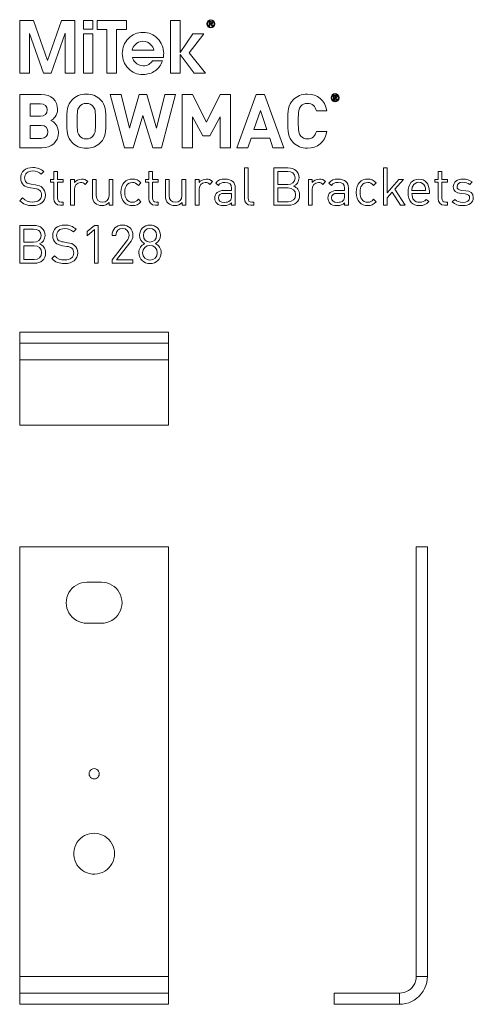
# Model space of a CAD drawing. Units: millimetres. Extents: x 21 to 636, y 273 to 822.
# Drawn here: x 21 to 265, y 292 to 822 of the extents above; entities that cross this region are included whole.
import ezdxf

# ---------------------------------------------------------------- set-up
doc = ezdxf.new("R2010")
doc.units = ezdxf.units.MM
doc.header["$MEASUREMENT"] = 0
doc.layers.add('Layer 1', color=7, linetype='Continuous')

# ---------------------------------------------------------------- blocks, each defined once
blk = doc.blocks.new('block 2')
at = {"layer": 'Layer 1', "color": 40, "lineweight": 13}
for points in [[(36.38, 799.74), (28.84, 821.29), (21.5, 821.29), (21.5, 792.89), (26.75, 792.89), (26.75, 814.35), (34.26, 792.89), (38.46, 792.89), (45.95, 814.42), (45.95, 792.89), (51.21, 792.89), (51.21, 821.29), (43.87, 821.29), (36.38, 799.74)], [(55.7, 816.6), (60.82, 816.6), (60.82, 821.29), (55.7, 821.29), (55.7, 816.6)], [(78.94, 821.29), (63.05, 821.29), (63.05, 816.41), (68.37, 816.41), (68.37, 792.89), (73.62, 792.89), (73.62, 816.41), (78.94, 816.41), (78.94, 821.29)], [(120.56, 814.16), (114.61, 814.16), (107.76, 804.01), (107.76, 804.01), (107.76, 821.29), (102.63, 821.29), (102.63, 792.89), (107.76, 792.89), (107.76, 802.99), (115.35, 792.89), (121.49, 792.89), (112.62, 803.88), (120.56, 814.16)], [(55.7, 792.89), (60.82, 792.89), (60.82, 814.16), (55.7, 814.16), (55.7, 792.89)]]:
    blk.add_lwpolyline(points, dxfattribs=at)
for points, knots in [([(124.26, 821.7), (123.06, 821.7), (122.05, 820.75), (122.05, 819.49), (122.05, 818.22), (123.06, 817.27), (124.26, 817.27), (125.47, 817.27), (126.48, 818.22), (126.48, 819.49), (126.48, 820.75), (125.47, 821.7), (124.26, 821.7)], [0, 0, 0, 0, 1, 1, 1, 2, 2, 2, 3, 3, 3, 4, 4, 4, 4]), ([(124.26, 817.59), (123.25, 817.59), (122.44, 818.41), (122.44, 819.49), (122.44, 820.56), (123.25, 821.38), (124.26, 821.38), (125.28, 821.38), (126.09, 820.56), (126.09, 819.49), (126.09, 818.41), (125.28, 817.59), (124.26, 817.59)], [0, 0, 0, 0, 1, 1, 1, 2, 2, 2, 3, 3, 3, 4, 4, 4, 4]), ([(124.62, 819.34), (125, 819.38), (125.3, 819.57), (125.3, 820.05), (125.3, 820.54), (125.01, 820.78), (124.4, 820.78), (124.4, 820.78), (123.42, 820.78), (123.42, 820.78), (123.42, 820.78), (123.42, 818.19), (123.42, 818.19), (123.42, 818.19), (123.81, 818.19), (123.81, 818.19), (123.81, 818.19), (123.81, 819.31), (123.81, 819.31), (123.81, 819.31), (124.24, 819.31), (124.24, 819.31), (124.24, 819.31), (124.94, 818.19), (124.94, 818.19), (124.94, 818.19), (125.36, 818.19), (125.36, 818.19), (125.36, 818.19), (124.62, 819.34), (124.62, 819.34)], [0, 0, 0, 0, 1, 1, 1, 2, 2, 2, 3, 3, 3, 4, 4, 4, 5, 5, 5, 6, 6, 6, 7, 7, 7, 8, 8, 8, 9, 9, 9, 10, 10, 10, 10]), ([(124.22, 819.63), (124.22, 819.63), (123.81, 819.63), (123.81, 819.63), (123.81, 819.63), (123.81, 820.46), (123.81, 820.46), (123.81, 820.46), (124.33, 820.46), (124.33, 820.46), (124.6, 820.46), (124.91, 820.42), (124.91, 820.07), (124.91, 819.65), (124.57, 819.63), (124.22, 819.63)], [0, 0, 0, 0, 1, 1, 1, 2, 2, 2, 3, 3, 3, 4, 4, 4, 5, 5, 5, 5]), ([(98.92, 803.51), (98.92, 806.65), (97.84, 809.32), (95.67, 811.53), (93.5, 813.74), (90.87, 814.85), (87.78, 814.85), (84.7, 814.85), (82.08, 813.74), (79.91, 811.53), (77.74, 809.32), (76.66, 806.65), (76.66, 803.51), (76.66, 800.37), (77.74, 797.7), (79.91, 795.5), (82.08, 793.3), (84.7, 792.21), (87.78, 792.21), (90.26, 792.21), (92.46, 792.88), (94.36, 794.23), (96.25, 795.57), (97.55, 797.38), (98.24, 799.65), (98.24, 799.65), (92.86, 799.65), (92.86, 799.65), (92.43, 798.81), (91.77, 798.15), (90.87, 797.65), (89.98, 797.15), (88.99, 796.9), (87.91, 796.9), (86.17, 796.9), (84.71, 797.53), (83.55, 798.79), (82.87, 799.53), (82.39, 800.36), (82.1, 801.28), (82.1, 801.28), (98.74, 801.28), (98.74, 801.28), (98.86, 802.01), (98.92, 802.76), (98.92, 803.51)], [0, 0, 0, 0, 1, 1, 1, 2, 2, 2, 3, 3, 3, 4, 4, 4, 5, 5, 5, 6, 6, 6, 7, 7, 7, 8, 8, 8, 9, 9, 9, 10, 10, 10, 11, 11, 11, 12, 12, 12, 13, 13, 13, 14, 14, 14, 15, 15, 15, 15]), ([(81.95, 805.34), (82.24, 806.44), (82.75, 807.41), (83.49, 808.25), (84.65, 809.52), (86.08, 810.16), (87.79, 810.16), (89.49, 810.16), (90.93, 809.52), (92.08, 808.25), (92.85, 807.42), (93.36, 806.45), (93.61, 805.34), (93.61, 805.34), (81.95, 805.34), (81.95, 805.34)], [0, 0, 0, 0, 1, 1, 1, 2, 2, 2, 3, 3, 3, 4, 4, 4, 5, 5, 5, 5])]:
    blk.add_open_spline(points, degree=3, knots=knots, dxfattribs=at)
blk = doc.blocks.new('block 3')
at = {"layer": 'Layer 1', "color": 40, "lineweight": 13}
for points in [[(97.7, 752.84), (93.01, 752.84), (87.75, 770.14), (82.53, 752.84), (77.88, 752.84), (70.21, 781.42), (76.03, 781.42), (80.45, 763.44), (85.7, 781.42), (89.84, 781.42), (95.09, 763.44), (99.51, 781.42), (105.33, 781.42), (97.7, 752.84)], [(134.81, 752.84), (129.23, 752.84), (129.23, 769.46), (123.77, 759.3), (120, 759.3), (114.5, 769.46), (114.5, 752.84), (108.92, 752.84), (108.92, 781.42), (114.42, 781.42), (121.88, 766.61), (129.31, 781.42), (134.81, 781.42), (134.81, 752.84)], [(163.56, 752.84), (157.7, 752.84), (156.02, 757.9), (145.9, 757.9), (144.18, 752.84), (138.32, 752.84), (148.75, 781.42), (153.13, 781.42), (163.56, 752.84)], [(147.43, 762.59), (154.45, 762.59), (150.96, 772.95), (147.43, 762.59)]]:
    blk.add_lwpolyline(points, dxfattribs=at)
for points, knots in [([(32.94, 781.42), (38.56, 781.42), (41.81, 778.25), (41.81, 773.39), (41.81, 770.22), (39.72, 768.21), (38.28, 767.49), (40.04, 766.69), (42.25, 764.88), (42.25, 761.07), (42.25, 755.73), (38.56, 752.84), (33.46, 752.84), (33.46, 752.84), (21.5, 752.84), (21.5, 752.84), (21.5, 752.84), (21.5, 781.42), (21.5, 781.42), (21.5, 781.42), (32.94, 781.42), (32.94, 781.42)], [0, 0, 0, 0, 1, 1, 1, 2, 2, 2, 3, 3, 3, 4, 4, 4, 5, 5, 5, 6, 6, 6, 7, 7, 7, 7]), ([(64.98, 778.65), (67.83, 775.84), (67.87, 772.59), (67.87, 767.13), (67.87, 761.67), (67.83, 758.42), (64.98, 755.61), (63.01, 753.69), (60.6, 752.6), (57.31, 752.6), (54.02, 752.6), (51.61, 753.69), (49.65, 755.61), (46.8, 758.46), (46.76, 761.67), (46.76, 767.13), (46.76, 772.59), (46.8, 775.8), (49.65, 778.65), (51.61, 780.58), (54.02, 781.66), (57.31, 781.66), (60.6, 781.66), (63.01, 780.58), (64.98, 778.65)], [0, 0, 0, 0, 1, 1, 1, 2, 2, 2, 3, 3, 3, 4, 4, 4, 5, 5, 5, 6, 6, 6, 7, 7, 7, 8, 8, 8, 8]), ([(186.73, 772.63), (186.73, 772.63), (181.07, 772.63), (181.07, 772.63), (180.51, 774.96), (179.03, 776.68), (176.26, 776.68), (174.73, 776.68), (173.49, 776.12), (172.69, 775.2), (171.64, 773.99), (171.28, 772.59), (171.28, 767.13), (171.28, 761.67), (171.64, 760.27), (172.69, 759.06), (173.49, 758.14), (174.73, 757.58), (176.26, 757.58), (179.03, 757.58), (180.51, 759.3), (181.07, 761.63), (181.07, 761.63), (186.73, 761.63), (186.73, 761.63), (185.73, 755.65), (181.6, 752.6), (176.26, 752.6), (172.97, 752.6), (170.56, 753.69), (168.59, 755.61), (165.74, 758.46), (165.7, 761.67), (165.7, 767.13), (165.7, 772.59), (165.74, 775.8), (168.59, 778.65), (170.56, 780.58), (172.97, 781.66), (176.26, 781.66), (181.6, 781.66), (185.73, 778.61), (186.73, 772.63)], [0, 0, 0, 0, 1, 1, 1, 2, 2, 2, 3, 3, 3, 4, 4, 4, 5, 5, 5, 6, 6, 6, 7, 7, 7, 8, 8, 8, 9, 9, 9, 10, 10, 10, 11, 11, 11, 12, 12, 12, 13, 13, 13, 14, 14, 14, 14]), ([(188.94, 779.73), (188.94, 780.96), (189.92, 781.96), (191.11, 781.96), (192.31, 781.96), (193.28, 780.96), (193.28, 779.73), (193.28, 778.49), (192.31, 777.49), (191.11, 777.49), (189.92, 777.49), (188.94, 778.49), (188.94, 779.73)], [0, 0, 0, 0, 1, 1, 1, 2, 2, 2, 3, 3, 3, 4, 4, 4, 4]), ([(192.77, 779.73), (192.77, 780.72), (192.05, 781.46), (191.11, 781.46), (190.18, 781.46), (189.46, 780.72), (189.46, 779.73), (189.46, 778.73), (190.18, 777.99), (191.11, 777.99), (192.05, 777.99), (192.77, 778.73), (192.77, 779.73)], [0, 0, 0, 0, 1, 1, 1, 2, 2, 2, 3, 3, 3, 4, 4, 4, 4]), ([(190.32, 780.92), (190.32, 780.92), (191.26, 780.92), (191.26, 780.92), (191.73, 780.92), (192.03, 780.57), (192.03, 780.17), (192.03, 779.84), (191.83, 779.63), (191.61, 779.54), (191.61, 779.54), (192.09, 778.54), (192.09, 778.54), (192.09, 778.54), (191.5, 778.54), (191.5, 778.54), (191.5, 778.54), (191.08, 779.46), (191.08, 779.46), (191.08, 779.46), (190.84, 779.46), (190.84, 779.46), (190.84, 779.46), (190.84, 778.54), (190.84, 778.54), (190.84, 778.54), (190.32, 778.54), (190.32, 778.54), (190.32, 778.54), (190.32, 780.92), (190.32, 780.92)], [0, 0, 0, 0, 1, 1, 1, 2, 2, 2, 3, 3, 3, 4, 4, 4, 5, 5, 5, 6, 6, 6, 7, 7, 7, 8, 8, 8, 9, 9, 9, 10, 10, 10, 10]), ([(191.2, 779.86), (191.39, 779.86), (191.52, 780), (191.52, 780.17), (191.52, 780.34), (191.39, 780.48), (191.2, 780.48), (191.2, 780.48), (190.84, 780.48), (190.84, 780.48), (190.84, 780.48), (190.84, 779.86), (190.84, 779.86), (190.84, 779.86), (191.2, 779.86), (191.2, 779.86)], [0, 0, 0, 0, 1, 1, 1, 2, 2, 2, 3, 3, 3, 4, 4, 4, 5, 5, 5, 5]), ([(27.08, 776.44), (27.08, 776.44), (27.08, 769.82), (27.08, 769.82), (27.08, 769.82), (32.58, 769.82), (32.58, 769.82), (34.94, 769.82), (36.23, 771.14), (36.23, 773.15), (36.23, 775.12), (34.94, 776.44), (32.58, 776.44), (32.58, 776.44), (27.08, 776.44), (27.08, 776.44)], [0, 0, 0, 0, 1, 1, 1, 2, 2, 2, 3, 3, 3, 4, 4, 4, 5, 5, 5, 5]), ([(53.74, 775.16), (52.66, 773.95), (52.34, 772.59), (52.34, 767.13), (52.34, 761.67), (52.66, 760.35), (53.74, 759.14), (54.54, 758.22), (55.79, 757.58), (57.31, 757.58), (58.84, 757.58), (60.08, 758.22), (60.88, 759.14), (61.97, 760.35), (62.29, 761.67), (62.29, 767.13), (62.29, 772.59), (61.97, 773.95), (60.88, 775.16), (60.08, 776.08), (58.84, 776.68), (57.31, 776.68), (55.79, 776.68), (54.54, 776.08), (53.74, 775.16)], [0, 0, 0, 0, 1, 1, 1, 2, 2, 2, 3, 3, 3, 4, 4, 4, 5, 5, 5, 6, 6, 6, 7, 7, 7, 8, 8, 8, 8]), ([(27.08, 764.84), (27.08, 764.84), (27.08, 757.82), (27.08, 757.82), (27.08, 757.82), (32.94, 757.82), (32.94, 757.82), (35.43, 757.82), (36.67, 759.35), (36.67, 761.35), (36.67, 763.32), (35.43, 764.84), (32.94, 764.84), (32.94, 764.84), (27.08, 764.84), (27.08, 764.84)], [0, 0, 0, 0, 1, 1, 1, 2, 2, 2, 3, 3, 3, 4, 4, 4, 5, 5, 5, 5])]:
    blk.add_open_spline(points, degree=3, knots=knots, dxfattribs=at)
blk = doc.blocks.new('block 4')
at = {"layer": 'Layer 1', "color": 40, "lineweight": 13}
blk.add_lwpolyline([(219.18, 728.55), (225.45, 735.78), (227.99, 735.78), (223.27, 730.47), (228.81, 721.87), (226.3, 721.87), (221.89, 729), (219.18, 725.89), (219.18, 721.87), (217.14, 721.87), (217.14, 742), (219.18, 742), (219.18, 728.55)], dxfattribs=at)
for points, knots in [([(34.45, 739.97), (34.45, 739.97), (33.06, 738.58), (33.06, 738.58), (31.85, 739.74), (30.46, 740.34), (28.37, 740.34), (25.66, 740.34), (24.1, 738.84), (24.1, 736.58), (24.1, 735.59), (24.38, 734.77), (25.01, 734.23), (25.63, 733.69), (26.59, 733.35), (27.63, 733.18), (27.63, 733.18), (29.98, 732.82), (29.98, 732.82), (31.85, 732.53), (32.72, 732.19), (33.63, 731.37), (34.7, 730.44), (35.32, 729.08), (35.32, 727.41), (35.32, 723.88), (32.58, 721.7), (28.37, 721.7), (25.37, 721.7), (23.36, 722.47), (21.5, 724.36), (21.5, 724.36), (22.94, 725.8), (22.94, 725.8), (24.61, 724.14), (26.16, 723.63), (28.43, 723.63), (31.39, 723.63), (33.2, 724.98), (33.2, 727.36), (33.2, 728.43), (32.89, 729.28), (32.21, 729.88), (31.59, 730.44), (31.03, 730.64), (29.59, 730.86), (29.59, 730.86), (27.24, 731.2), (27.24, 731.2), (25.66, 731.46), (24.47, 731.94), (23.56, 732.73), (22.55, 733.64), (22.01, 734.88), (22.01, 736.52), (22.01, 739.94), (24.47, 742.17), (28.45, 742.17), (31.03, 742.17), (32.72, 741.49), (34.45, 739.97)], [0, 0, 0, 0, 1, 1, 1, 2, 2, 2, 3, 3, 3, 4, 4, 4, 5, 5, 5, 6, 6, 6, 7, 7, 7, 8, 8, 8, 9, 9, 9, 10, 10, 10, 11, 11, 11, 12, 12, 12, 13, 13, 13, 14, 14, 14, 15, 15, 15, 16, 16, 16, 17, 17, 17, 18, 18, 18, 19, 19, 19, 20, 20, 20, 20]), ([(144.38, 725.66), (144.38, 724.3), (144.83, 723.63), (146.25, 723.63), (146.25, 723.63), (147.35, 723.63), (147.35, 723.63), (147.35, 723.63), (147.35, 721.87), (147.35, 721.87), (147.35, 721.87), (145.88, 721.87), (145.88, 721.87), (143.45, 721.87), (142.35, 723.46), (142.35, 725.58), (142.35, 725.58), (142.35, 742), (142.35, 742), (142.35, 742), (144.38, 742), (144.38, 742), (144.38, 742), (144.38, 725.66), (144.38, 725.66)], [0, 0, 0, 0, 1, 1, 1, 2, 2, 2, 3, 3, 3, 4, 4, 4, 5, 5, 5, 6, 6, 6, 7, 7, 7, 8, 8, 8, 8]), ([(165.79, 742), (169.3, 742), (171.73, 740), (171.73, 736.63), (171.73, 734.51), (170.46, 732.84), (168.76, 732.22), (170.68, 731.52), (172.04, 729.85), (172.04, 727.44), (172.04, 723.8), (169.61, 721.87), (166.05, 721.87), (166.05, 721.87), (158.21, 721.87), (158.21, 721.87), (158.21, 721.87), (158.21, 742), (158.21, 742), (158.21, 742), (165.79, 742), (165.79, 742)], [0, 0, 0, 0, 1, 1, 1, 2, 2, 2, 3, 3, 3, 4, 4, 4, 5, 5, 5, 6, 6, 6, 7, 7, 7, 7]), ([(41.84, 735.78), (41.84, 735.78), (44.81, 735.78), (44.81, 735.78), (44.81, 735.78), (44.81, 734.23), (44.81, 734.23), (44.81, 734.23), (41.84, 734.23), (41.84, 734.23), (41.84, 734.23), (41.84, 725.66), (41.84, 725.66), (41.84, 724.36), (42.43, 723.63), (43.73, 723.63), (43.73, 723.63), (44.81, 723.63), (44.81, 723.63), (44.81, 723.63), (44.81, 721.87), (44.81, 721.87), (44.81, 721.87), (43.36, 721.87), (43.36, 721.87), (40.99, 721.87), (39.8, 723.54), (39.8, 725.61), (39.8, 725.61), (39.8, 734.23), (39.8, 734.23), (39.8, 734.23), (38.05, 734.23), (38.05, 734.23), (38.05, 734.23), (38.05, 735.78), (38.05, 735.78), (38.05, 735.78), (39.8, 735.78), (39.8, 735.78), (39.8, 735.78), (39.8, 740.05), (39.8, 740.05), (39.8, 740.05), (41.84, 740.05), (41.84, 740.05), (41.84, 740.05), (41.84, 735.78), (41.84, 735.78)], [0, 0, 0, 0, 1, 1, 1, 2, 2, 2, 3, 3, 3, 4, 4, 4, 5, 5, 5, 6, 6, 6, 7, 7, 7, 8, 8, 8, 9, 9, 9, 10, 10, 10, 11, 11, 11, 12, 12, 12, 13, 13, 13, 14, 14, 14, 15, 15, 15, 16, 16, 16, 16]), ([(92.95, 735.78), (92.95, 735.78), (95.92, 735.78), (95.92, 735.78), (95.92, 735.78), (95.92, 734.23), (95.92, 734.23), (95.92, 734.23), (92.95, 734.23), (92.95, 734.23), (92.95, 734.23), (92.95, 725.66), (92.95, 725.66), (92.95, 724.36), (93.55, 723.63), (94.85, 723.63), (94.85, 723.63), (95.92, 723.63), (95.92, 723.63), (95.92, 723.63), (95.92, 721.87), (95.92, 721.87), (95.92, 721.87), (94.48, 721.87), (94.48, 721.87), (92.11, 721.87), (90.92, 723.54), (90.92, 725.61), (90.92, 725.61), (90.92, 734.23), (90.92, 734.23), (90.92, 734.23), (89.16, 734.23), (89.16, 734.23), (89.16, 734.23), (89.16, 735.78), (89.16, 735.78), (89.16, 735.78), (90.92, 735.78), (90.92, 735.78), (90.92, 735.78), (90.92, 740.05), (90.92, 740.05), (90.92, 740.05), (92.95, 740.05), (92.95, 740.05), (92.95, 740.05), (92.95, 735.78), (92.95, 735.78)], [0, 0, 0, 0, 1, 1, 1, 2, 2, 2, 3, 3, 3, 4, 4, 4, 5, 5, 5, 6, 6, 6, 7, 7, 7, 8, 8, 8, 9, 9, 9, 10, 10, 10, 11, 11, 11, 12, 12, 12, 13, 13, 13, 14, 14, 14, 15, 15, 15, 16, 16, 16, 16]), ([(160.36, 740.08), (160.36, 740.08), (160.36, 733.1), (160.36, 733.1), (160.36, 733.1), (165.62, 733.1), (165.62, 733.1), (167.86, 733.1), (169.58, 734.2), (169.58, 736.61), (169.58, 739.01), (167.86, 740.08), (165.62, 740.08), (165.62, 740.08), (160.36, 740.08), (160.36, 740.08)], [0, 0, 0, 0, 1, 1, 1, 2, 2, 2, 3, 3, 3, 4, 4, 4, 5, 5, 5, 5]), ([(248.54, 735.78), (248.54, 735.78), (251.51, 735.78), (251.51, 735.78), (251.51, 735.78), (251.51, 734.23), (251.51, 734.23), (251.51, 734.23), (248.54, 734.23), (248.54, 734.23), (248.54, 734.23), (248.54, 725.66), (248.54, 725.66), (248.54, 724.36), (249.13, 723.63), (250.43, 723.63), (250.43, 723.63), (251.51, 723.63), (251.51, 723.63), (251.51, 723.63), (251.51, 721.87), (251.51, 721.87), (251.51, 721.87), (250.07, 721.87), (250.07, 721.87), (247.69, 721.87), (246.5, 723.54), (246.5, 725.61), (246.5, 725.61), (246.5, 734.23), (246.5, 734.23), (246.5, 734.23), (244.75, 734.23), (244.75, 734.23), (244.75, 734.23), (244.75, 735.78), (244.75, 735.78), (244.75, 735.78), (246.5, 735.78), (246.5, 735.78), (246.5, 735.78), (246.5, 740.05), (246.5, 740.05), (246.5, 740.05), (248.54, 740.05), (248.54, 740.05), (248.54, 740.05), (248.54, 735.78), (248.54, 735.78)], [0, 0, 0, 0, 1, 1, 1, 2, 2, 2, 3, 3, 3, 4, 4, 4, 5, 5, 5, 6, 6, 6, 7, 7, 7, 8, 8, 8, 9, 9, 9, 10, 10, 10, 11, 11, 11, 12, 12, 12, 13, 13, 13, 14, 14, 14, 15, 15, 15, 16, 16, 16, 16]), ([(58.13, 734.65), (58.13, 734.65), (56.63, 733.13), (56.63, 733.13), (55.86, 733.89), (55.3, 734.14), (54.22, 734.14), (52.19, 734.14), (50.89, 732.53), (50.89, 730.41), (50.89, 730.41), (50.89, 721.87), (50.89, 721.87), (50.89, 721.87), (48.85, 721.87), (48.85, 721.87), (48.85, 721.87), (48.85, 735.78), (48.85, 735.78), (48.85, 735.78), (50.89, 735.78), (50.89, 735.78), (50.89, 735.78), (50.89, 734.09), (50.89, 734.09), (51.65, 735.25), (53.18, 735.95), (54.79, 735.95), (56.12, 735.95), (57.14, 735.64), (58.13, 734.65)], [0, 0, 0, 0, 1, 1, 1, 2, 2, 2, 3, 3, 3, 4, 4, 4, 5, 5, 5, 6, 6, 6, 7, 7, 7, 8, 8, 8, 9, 9, 9, 10, 10, 10, 10]), ([(71.59, 721.87), (71.59, 721.87), (69.58, 721.87), (69.58, 721.87), (69.58, 721.87), (69.58, 723.43), (69.58, 723.43), (68.59, 722.3), (67.21, 721.7), (65.65, 721.7), (64.16, 721.7), (62.91, 722.16), (62.06, 723), (61.07, 723.97), (60.62, 725.29), (60.62, 726.91), (60.62, 726.91), (60.62, 735.78), (60.62, 735.78), (60.62, 735.78), (62.66, 735.78), (62.66, 735.78), (62.66, 735.78), (62.66, 727.22), (62.66, 727.22), (62.66, 724.76), (63.99, 723.51), (66.08, 723.51), (68.17, 723.51), (69.56, 724.79), (69.56, 727.22), (69.56, 727.22), (69.56, 735.78), (69.56, 735.78), (69.56, 735.78), (71.59, 735.78), (71.59, 735.78), (71.59, 735.78), (71.59, 721.87), (71.59, 721.87)], [0, 0, 0, 0, 1, 1, 1, 2, 2, 2, 3, 3, 3, 4, 4, 4, 5, 5, 5, 6, 6, 6, 7, 7, 7, 8, 8, 8, 9, 9, 9, 10, 10, 10, 11, 11, 11, 12, 12, 12, 13, 13, 13, 13]), ([(86.7, 733.89), (86.7, 733.89), (85.31, 732.59), (85.31, 732.59), (84.27, 733.75), (83.45, 734.14), (82.12, 734.14), (80.76, 734.14), (79.63, 733.61), (78.89, 732.56), (78.24, 731.66), (77.99, 730.58), (77.99, 728.83), (77.99, 727.08), (78.24, 726), (78.89, 725.1), (79.63, 724.05), (80.76, 723.51), (82.12, 723.51), (83.45, 723.51), (84.27, 723.94), (85.31, 725.1), (85.31, 725.1), (86.7, 723.77), (86.7, 723.77), (85.26, 722.21), (84.04, 721.7), (82.12, 721.7), (78.61, 721.7), (75.95, 724.08), (75.95, 728.83), (75.95, 733.58), (78.61, 735.95), (82.12, 735.95), (84.04, 735.95), (85.26, 735.44), (86.7, 733.89)], [0, 0, 0, 0, 1, 1, 1, 2, 2, 2, 3, 3, 3, 4, 4, 4, 5, 5, 5, 6, 6, 6, 7, 7, 7, 8, 8, 8, 9, 9, 9, 10, 10, 10, 11, 11, 11, 12, 12, 12, 12]), ([(110.8, 721.87), (110.8, 721.87), (108.79, 721.87), (108.79, 721.87), (108.79, 721.87), (108.79, 723.43), (108.79, 723.43), (107.8, 722.3), (106.42, 721.7), (104.86, 721.7), (103.36, 721.7), (102.12, 722.16), (101.27, 723), (100.28, 723.97), (99.83, 725.29), (99.83, 726.91), (99.83, 726.91), (99.83, 735.78), (99.83, 735.78), (99.83, 735.78), (101.86, 735.78), (101.86, 735.78), (101.86, 735.78), (101.86, 727.22), (101.86, 727.22), (101.86, 724.76), (103.19, 723.51), (105.28, 723.51), (107.38, 723.51), (108.76, 724.79), (108.76, 727.22), (108.76, 727.22), (108.76, 735.78), (108.76, 735.78), (108.76, 735.78), (110.8, 735.78), (110.8, 735.78), (110.8, 735.78), (110.8, 721.87), (110.8, 721.87)], [0, 0, 0, 0, 1, 1, 1, 2, 2, 2, 3, 3, 3, 4, 4, 4, 5, 5, 5, 6, 6, 6, 7, 7, 7, 8, 8, 8, 9, 9, 9, 10, 10, 10, 11, 11, 11, 12, 12, 12, 13, 13, 13, 13]), ([(125.17, 734.65), (125.17, 734.65), (123.67, 733.13), (123.67, 733.13), (122.91, 733.89), (122.34, 734.14), (121.27, 734.14), (119.23, 734.14), (117.93, 732.53), (117.93, 730.41), (117.93, 730.41), (117.93, 721.87), (117.93, 721.87), (117.93, 721.87), (115.89, 721.87), (115.89, 721.87), (115.89, 721.87), (115.89, 735.78), (115.89, 735.78), (115.89, 735.78), (117.93, 735.78), (117.93, 735.78), (117.93, 735.78), (117.93, 734.09), (117.93, 734.09), (118.69, 735.25), (120.22, 735.95), (121.83, 735.95), (123.16, 735.95), (124.18, 735.64), (125.17, 734.65)], [0, 0, 0, 0, 1, 1, 1, 2, 2, 2, 3, 3, 3, 4, 4, 4, 5, 5, 5, 6, 6, 6, 7, 7, 7, 8, 8, 8, 9, 9, 9, 10, 10, 10, 10]), ([(137.44, 731.32), (137.44, 731.32), (137.44, 721.87), (137.44, 721.87), (137.44, 721.87), (135.41, 721.87), (135.41, 721.87), (135.41, 721.87), (135.41, 723.2), (135.41, 723.2), (134.31, 722.1), (133.26, 721.7), (131.39, 721.7), (129.47, 721.7), (128.43, 722.04), (127.47, 722.98), (126.76, 723.66), (126.42, 724.7), (126.42, 725.8), (126.42, 728.26), (128.14, 729.82), (131.25, 729.82), (131.25, 729.82), (135.41, 729.82), (135.41, 729.82), (135.41, 729.82), (135.41, 731.15), (135.41, 731.15), (135.41, 733.15), (134.42, 734.2), (131.85, 734.2), (130.09, 734.2), (129.19, 733.75), (128.34, 732.59), (128.34, 732.59), (126.96, 733.86), (126.96, 733.86), (128.17, 735.47), (129.59, 735.95), (131.88, 735.95), (135.64, 735.95), (137.44, 734.31), (137.44, 731.32)], [0, 0, 0, 0, 1, 1, 1, 2, 2, 2, 3, 3, 3, 4, 4, 4, 5, 5, 5, 6, 6, 6, 7, 7, 7, 8, 8, 8, 9, 9, 9, 10, 10, 10, 11, 11, 11, 12, 12, 12, 13, 13, 13, 14, 14, 14, 14]), ([(160.36, 731.18), (160.36, 731.18), (160.36, 723.8), (160.36, 723.8), (160.36, 723.8), (165.85, 723.8), (165.85, 723.8), (168.34, 723.8), (169.89, 725.24), (169.89, 727.5), (169.89, 729.76), (168.34, 731.18), (165.85, 731.18), (165.85, 731.18), (160.36, 731.18), (160.36, 731.18)], [0, 0, 0, 0, 1, 1, 1, 2, 2, 2, 3, 3, 3, 4, 4, 4, 5, 5, 5, 5]), ([(186.02, 734.65), (186.02, 734.65), (184.52, 733.13), (184.52, 733.13), (183.75, 733.89), (183.19, 734.14), (182.12, 734.14), (180.08, 734.14), (178.78, 732.53), (178.78, 730.41), (178.78, 730.41), (178.78, 721.87), (178.78, 721.87), (178.78, 721.87), (176.74, 721.87), (176.74, 721.87), (176.74, 721.87), (176.74, 735.78), (176.74, 735.78), (176.74, 735.78), (178.78, 735.78), (178.78, 735.78), (178.78, 735.78), (178.78, 734.09), (178.78, 734.09), (179.54, 735.25), (181.07, 735.95), (182.68, 735.95), (184.01, 735.95), (185.03, 735.64), (186.02, 734.65)], [0, 0, 0, 0, 1, 1, 1, 2, 2, 2, 3, 3, 3, 4, 4, 4, 5, 5, 5, 6, 6, 6, 7, 7, 7, 8, 8, 8, 9, 9, 9, 10, 10, 10, 10]), ([(198.29, 731.32), (198.29, 731.32), (198.29, 721.87), (198.29, 721.87), (198.29, 721.87), (196.26, 721.87), (196.26, 721.87), (196.26, 721.87), (196.26, 723.2), (196.26, 723.2), (195.16, 722.1), (194.11, 721.7), (192.24, 721.7), (190.32, 721.7), (189.28, 722.04), (188.32, 722.98), (187.61, 723.66), (187.27, 724.7), (187.27, 725.8), (187.27, 728.26), (188.99, 729.82), (192.1, 729.82), (192.1, 729.82), (196.26, 729.82), (196.26, 729.82), (196.26, 729.82), (196.26, 731.15), (196.26, 731.15), (196.26, 733.15), (195.27, 734.2), (192.7, 734.2), (190.94, 734.2), (190.04, 733.75), (189.19, 732.59), (189.19, 732.59), (187.81, 733.86), (187.81, 733.86), (189.02, 735.47), (190.44, 735.95), (192.73, 735.95), (196.49, 735.95), (198.29, 734.31), (198.29, 731.32)], [0, 0, 0, 0, 1, 1, 1, 2, 2, 2, 3, 3, 3, 4, 4, 4, 5, 5, 5, 6, 6, 6, 7, 7, 7, 8, 8, 8, 9, 9, 9, 10, 10, 10, 11, 11, 11, 12, 12, 12, 13, 13, 13, 14, 14, 14, 14]), ([(213.26, 733.89), (213.26, 733.89), (211.87, 732.59), (211.87, 732.59), (210.83, 733.75), (210.01, 734.14), (208.68, 734.14), (207.32, 734.14), (206.19, 733.61), (205.45, 732.56), (204.81, 731.66), (204.55, 730.58), (204.55, 728.83), (204.55, 727.08), (204.81, 726), (205.45, 725.1), (206.19, 724.05), (207.32, 723.51), (208.68, 723.51), (210.01, 723.51), (210.83, 723.94), (211.87, 725.1), (211.87, 725.1), (213.26, 723.77), (213.26, 723.77), (211.82, 722.21), (210.6, 721.7), (208.68, 721.7), (205.17, 721.7), (202.51, 724.08), (202.51, 728.83), (202.51, 733.58), (205.17, 735.95), (208.68, 735.95), (210.6, 735.95), (211.82, 735.44), (213.26, 733.89)], [0, 0, 0, 0, 1, 1, 1, 2, 2, 2, 3, 3, 3, 4, 4, 4, 5, 5, 5, 6, 6, 6, 7, 7, 7, 8, 8, 8, 9, 9, 9, 10, 10, 10, 11, 11, 11, 12, 12, 12, 12]), ([(241.83, 729.2), (241.83, 729.2), (241.83, 728.29), (241.83, 728.29), (241.83, 728.29), (232.44, 728.29), (232.44, 728.29), (232.44, 725.24), (233.86, 723.49), (236.54, 723.49), (238.15, 723.49), (239.09, 723.97), (240.19, 725.07), (240.19, 725.07), (241.58, 723.85), (241.58, 723.85), (240.16, 722.44), (238.83, 721.7), (236.49, 721.7), (232.78, 721.7), (230.41, 723.91), (230.41, 728.83), (230.41, 733.35), (232.58, 735.95), (236.12, 735.95), (239.74, 735.95), (241.83, 733.38), (241.83, 729.2)], [0, 0, 0, 0, 1, 1, 1, 2, 2, 2, 3, 3, 3, 4, 4, 4, 5, 5, 5, 6, 6, 6, 7, 7, 7, 8, 8, 8, 9, 9, 9, 9]), ([(232.87, 732.14), (232.53, 731.4), (232.5, 730.95), (232.44, 729.82), (232.44, 729.82), (239.82, 729.82), (239.82, 729.82), (239.74, 730.95), (239.71, 731.4), (239.37, 732.14), (238.78, 733.41), (237.62, 734.23), (236.12, 734.23), (234.62, 734.23), (233.46, 733.41), (232.87, 732.14)], [0, 0, 0, 0, 1, 1, 1, 2, 2, 2, 3, 3, 3, 4, 4, 4, 5, 5, 5, 5]), ([(264.86, 734.45), (264.86, 734.45), (263.53, 733.13), (263.53, 733.13), (262.54, 733.89), (261.27, 734.23), (259.82, 734.23), (257.79, 734.23), (256.71, 733.38), (256.71, 731.94), (256.71, 730.7), (257.48, 730.07), (259.2, 729.9), (259.2, 729.9), (261.38, 729.71), (261.38, 729.71), (263.81, 729.48), (265.48, 728.58), (265.48, 725.95), (265.48, 723.26), (263.22, 721.7), (259.82, 721.7), (257.45, 721.7), (255.61, 722.24), (254.11, 723.71), (254.11, 723.71), (255.47, 725.07), (255.47, 725.07), (256.54, 723.94), (258.07, 723.46), (259.8, 723.46), (262.11, 723.46), (263.5, 724.28), (263.5, 725.92), (263.5, 727.16), (262.82, 727.81), (261.18, 727.95), (261.18, 727.95), (258.89, 728.15), (258.89, 728.15), (256.18, 728.38), (254.73, 729.57), (254.73, 731.88), (254.73, 734.43), (256.85, 735.95), (259.85, 735.95), (261.86, 735.95), (263.58, 735.47), (264.86, 734.45)], [0, 0, 0, 0, 1, 1, 1, 2, 2, 2, 3, 3, 3, 4, 4, 4, 5, 5, 5, 6, 6, 6, 7, 7, 7, 8, 8, 8, 9, 9, 9, 10, 10, 10, 11, 11, 11, 12, 12, 12, 13, 13, 13, 14, 14, 14, 15, 15, 15, 16, 16, 16, 16]), ([(131.54, 728.29), (129.44, 728.29), (128.4, 727.47), (128.4, 725.83), (128.4, 724.22), (129.39, 723.46), (131.62, 723.46), (132.78, 723.46), (133.8, 723.57), (134.7, 724.39), (135.18, 724.84), (135.41, 725.63), (135.41, 726.79), (135.41, 726.79), (135.41, 728.29), (135.41, 728.29), (135.41, 728.29), (131.54, 728.29), (131.54, 728.29)], [0, 0, 0, 0, 1, 1, 1, 2, 2, 2, 3, 3, 3, 4, 4, 4, 5, 5, 5, 6, 6, 6, 6]), ([(192.39, 728.29), (190.29, 728.29), (189.25, 727.47), (189.25, 725.83), (189.25, 724.22), (190.24, 723.46), (192.47, 723.46), (193.63, 723.46), (194.65, 723.57), (195.55, 724.39), (196.03, 724.84), (196.26, 725.63), (196.26, 726.79), (196.26, 726.79), (196.26, 728.29), (196.26, 728.29), (196.26, 728.29), (192.39, 728.29), (192.39, 728.29)], [0, 0, 0, 0, 1, 1, 1, 2, 2, 2, 3, 3, 3, 4, 4, 4, 5, 5, 5, 6, 6, 6, 6])]:
    blk.add_open_spline(points, degree=3, knots=knots, dxfattribs=at)
blk = doc.blocks.new('block 5')
at = {"layer": 'Layer 1', "color": 40, "lineweight": 13}
blk.add_lwpolyline([(61.64, 708.77), (57.84, 705.43), (57.84, 707.77), (61.64, 711.06), (63.69, 711.06), (63.69, 690.71), (61.64, 690.71), (61.64, 708.77)], dxfattribs=at)
for points, knots in [([(29.12, 711.06), (32.66, 711.06), (35.12, 709.03), (35.12, 705.63), (35.12, 703.49), (33.83, 701.8), (32.12, 701.17), (34.06, 700.46), (35.43, 698.77), (35.43, 696.34), (35.43, 692.66), (32.98, 690.71), (29.38, 690.71), (29.38, 690.71), (21.46, 690.71), (21.46, 690.71), (21.46, 690.71), (21.46, 711.06), (21.46, 711.06), (21.46, 711.06), (29.12, 711.06), (29.12, 711.06)], [0, 0, 0, 0, 1, 1, 1, 2, 2, 2, 3, 3, 3, 4, 4, 4, 5, 5, 5, 6, 6, 6, 7, 7, 7, 7]), ([(51.78, 709), (51.78, 709), (50.38, 707.6), (50.38, 707.6), (49.15, 708.77), (47.75, 709.37), (45.64, 709.37), (42.89, 709.37), (41.32, 707.86), (41.32, 705.57), (41.32, 704.57), (41.61, 703.74), (42.23, 703.2), (42.86, 702.66), (43.84, 702.31), (44.89, 702.14), (44.89, 702.14), (47.26, 701.77), (47.26, 701.77), (49.15, 701.49), (50.04, 701.14), (50.95, 700.31), (52.04, 699.37), (52.66, 698), (52.66, 696.31), (52.66, 692.74), (49.89, 690.54), (45.64, 690.54), (42.61, 690.54), (40.58, 691.31), (38.69, 693.23), (38.69, 693.23), (40.15, 694.69), (40.15, 694.69), (41.84, 693), (43.41, 692.48), (45.69, 692.48), (48.69, 692.48), (50.52, 693.86), (50.52, 696.26), (50.52, 697.34), (50.21, 698.2), (49.52, 698.8), (48.89, 699.37), (48.32, 699.57), (46.86, 699.8), (46.86, 699.8), (44.49, 700.14), (44.49, 700.14), (42.89, 700.4), (41.69, 700.89), (40.78, 701.69), (39.75, 702.6), (39.21, 703.86), (39.21, 705.51), (39.21, 708.97), (41.69, 711.23), (45.72, 711.23), (48.32, 711.23), (50.04, 710.54), (51.78, 709)], [0, 0, 0, 0, 1, 1, 1, 2, 2, 2, 3, 3, 3, 4, 4, 4, 5, 5, 5, 6, 6, 6, 7, 7, 7, 8, 8, 8, 9, 9, 9, 10, 10, 10, 11, 11, 11, 12, 12, 12, 13, 13, 13, 14, 14, 14, 15, 15, 15, 16, 16, 16, 17, 17, 17, 18, 18, 18, 19, 19, 19, 20, 20, 20, 20]), ([(71.12, 692.54), (71.12, 692.54), (79.15, 702.74), (79.15, 702.74), (79.92, 703.74), (80.3, 704.63), (80.3, 705.74), (80.3, 707.94), (78.98, 709.4), (76.75, 709.4), (74.87, 709.4), (73.21, 708.34), (73.21, 705.71), (73.21, 705.71), (71.15, 705.71), (71.15, 705.71), (71.15, 708.91), (73.35, 711.23), (76.75, 711.23), (80.1, 711.23), (82.35, 709.09), (82.35, 705.74), (82.35, 704.11), (81.84, 703.06), (80.72, 701.63), (80.72, 701.63), (73.61, 692.54), (73.61, 692.54), (73.61, 692.54), (82.35, 692.54), (82.35, 692.54), (82.35, 692.54), (82.35, 690.71), (82.35, 690.71), (82.35, 690.71), (71.12, 690.71), (71.12, 690.71), (71.12, 690.71), (71.12, 692.54), (71.12, 692.54)], [0, 0, 0, 0, 1, 1, 1, 2, 2, 2, 3, 3, 3, 4, 4, 4, 5, 5, 5, 6, 6, 6, 7, 7, 7, 8, 8, 8, 9, 9, 9, 10, 10, 10, 11, 11, 11, 12, 12, 12, 13, 13, 13, 13]), ([(85.55, 696.31), (85.55, 698.69), (86.9, 700.29), (88.61, 701.26), (87.01, 702.17), (85.95, 703.66), (85.95, 705.77), (85.95, 708.94), (88.33, 711.23), (91.55, 711.23), (94.78, 711.23), (97.15, 708.94), (97.15, 705.77), (97.15, 703.66), (96.13, 702.17), (94.53, 701.26), (96.24, 700.29), (97.55, 698.69), (97.55, 696.31), (97.55, 692.89), (94.93, 690.54), (91.55, 690.54), (88.18, 690.54), (85.55, 692.89), (85.55, 696.31)], [0, 0, 0, 0, 1, 1, 1, 2, 2, 2, 3, 3, 3, 4, 4, 4, 5, 5, 5, 6, 6, 6, 7, 7, 7, 8, 8, 8, 8]), ([(23.63, 709.11), (23.63, 709.11), (23.63, 702.06), (23.63, 702.06), (23.63, 702.06), (28.95, 702.06), (28.95, 702.06), (31.2, 702.06), (32.95, 703.17), (32.95, 705.6), (32.95, 708.03), (31.2, 709.11), (28.95, 709.11), (28.95, 709.11), (23.63, 709.11), (23.63, 709.11)], [0, 0, 0, 0, 1, 1, 1, 2, 2, 2, 3, 3, 3, 4, 4, 4, 5, 5, 5, 5]), ([(95.1, 705.74), (95.1, 707.86), (93.64, 709.4), (91.55, 709.4), (89.47, 709.4), (88.01, 707.86), (88.01, 705.74), (88.01, 703.6), (89.47, 702.11), (91.55, 702.11), (93.64, 702.11), (95.1, 703.6), (95.1, 705.74)], [0, 0, 0, 0, 1, 1, 1, 2, 2, 2, 3, 3, 3, 4, 4, 4, 4]), ([(23.63, 700.11), (23.63, 700.11), (23.63, 692.66), (23.63, 692.66), (23.63, 692.66), (29.18, 692.66), (29.18, 692.66), (31.69, 692.66), (33.26, 694.11), (33.26, 696.4), (33.26, 698.69), (31.69, 700.11), (29.18, 700.11), (29.18, 700.11), (23.63, 700.11), (23.63, 700.11)], [0, 0, 0, 0, 1, 1, 1, 2, 2, 2, 3, 3, 3, 4, 4, 4, 5, 5, 5, 5]), ([(95.5, 696.34), (95.5, 698.6), (93.78, 700.31), (91.55, 700.31), (89.33, 700.31), (87.61, 698.6), (87.61, 696.34), (87.61, 694.08), (89.33, 692.37), (91.55, 692.37), (93.78, 692.37), (95.5, 694.08), (95.5, 696.34)], [0, 0, 0, 0, 1, 1, 1, 2, 2, 2, 3, 3, 3, 4, 4, 4, 4])]:
    blk.add_open_spline(points, degree=3, knots=knots, dxfattribs=at)
blk = doc.blocks.new('block 6')
at = {"layer": 'Layer 1', "color": 40, "lineweight": 13}
for points in [[(101.5, 538.11), (21.5, 538.11)], [(21.5, 538.11), (21.5, 307.11)], [(101.5, 307.11), (101.5, 538.11)], [(57.5, 519.11), (56.06, 519.01), (54.65, 518.73), (53.29, 518.27), (52, 517.64), (50.8, 516.84), (49.72, 515.89), (48.77, 514.81), (47.97, 513.61), (47.34, 512.32), (46.87, 510.96), (46.59, 509.54), (46.5, 508.11), (46.59, 506.67), (46.87, 505.26), (47.34, 503.9), (47.97, 502.61), (48.77, 501.41), (49.72, 500.33), (50.8, 499.38), (52, 498.58), (53.29, 497.95), (54.65, 497.48), (56.06, 497.2), (57.5, 497.11)], [(65.5, 519.11), (57.5, 519.11)], [(65.5, 497.11), (66.93, 497.2), (68.35, 497.48), (69.71, 497.95), (71, 498.58), (72.2, 499.38), (73.28, 500.33), (74.23, 501.41), (75.03, 502.61), (75.66, 503.9), (76.12, 505.26), (76.41, 506.67), (76.5, 508.11), (76.41, 509.54), (76.12, 510.96), (75.66, 512.32), (75.03, 513.61), (74.23, 514.81), (73.28, 515.89), (72.2, 516.84), (71, 517.64), (69.71, 518.27), (68.35, 518.73), (66.93, 519.01), (65.5, 519.11)], [(57.5, 497.11), (65.5, 497.11)], [(64.25, 416.11), (64.16, 416.82), (63.88, 417.48), (63.44, 418.05), (62.87, 418.49), (62.21, 418.77), (61.5, 418.86), (60.79, 418.77), (60.12, 418.49), (59.55, 418.05), (59.12, 417.48), (58.84, 416.82), (58.75, 416.11), (58.84, 415.4), (59.12, 414.73), (59.55, 414.16), (60.12, 413.73), (60.79, 413.45), (61.5, 413.36), (62.21, 413.45), (62.87, 413.73), (63.44, 414.16), (63.88, 414.73), (64.16, 415.4), (64.25, 416.11)], [(72.5, 373.11), (72.41, 374.52), (72.14, 375.9), (71.7, 377.24), (71.08, 378.51), (70.31, 379.69), (69.4, 380.76), (68.36, 381.71), (67.2, 382.52), (65.95, 383.17), (64.63, 383.65), (63.25, 383.97), (61.85, 384.1), (60.44, 384.06), (59.05, 383.83), (57.7, 383.43), (56.41, 382.86), (55.21, 382.13), (54.1, 381.25), (53.12, 380.24), (52.28, 379.11), (51.59, 377.88), (51.06, 376.58), (50.7, 375.21), (50.52, 373.81), (50.52, 372.4), (50.7, 371.01), (51.06, 369.64), (51.59, 368.34), (52.28, 367.11), (53.12, 365.98), (54.1, 364.97), (55.21, 364.09), (56.41, 363.36), (57.7, 362.79), (59.05, 362.38), (60.44, 362.16), (61.85, 362.11), (63.25, 362.25), (64.63, 362.56), (65.95, 363.05), (67.2, 363.7), (68.36, 364.51), (69.4, 365.46), (70.31, 366.53), (71.08, 367.71), (71.7, 368.98), (72.14, 370.32), (72.41, 371.7), (72.5, 373.11)], [(21.5, 298.11), (21.5, 298.2), (21.5, 298.47), (21.5, 298.92), (21.5, 299.54), (21.5, 300.31), (21.5, 301.22), (21.5, 302.24), (21.5, 303.37), (21.5, 304.57), (21.5, 305.83), (21.5, 307.11)], [(101.5, 307.11), (21.5, 307.11)], [(101.5, 307.11), (101.5, 305.83), (101.5, 304.57), (101.5, 303.37), (101.5, 302.24), (101.5, 301.22), (101.5, 300.31), (101.5, 299.54), (101.5, 298.92), (101.5, 298.47), (101.5, 298.2), (101.5, 298.11)], [(21.5, 292.11), (21.5, 298.11)], [(21.5, 298.11), (101.5, 298.11)], [(101.5, 292.11), (101.5, 298.11)], [(21.5, 292.11), (101.5, 292.11)]]:
    blk.add_lwpolyline(points, dxfattribs=at)
blk = doc.blocks.new('block 7')
at = {"layer": 'Layer 1', "color": 40, "lineweight": 13}
for points in [[(101.5, 653.7), (21.5, 653.7)], [(21.5, 653.7), (21.5, 647.7)], [(101.5, 653.7), (101.5, 647.7)], [(21.5, 638.7), (21.5, 639.98), (21.5, 641.23), (21.5, 642.44), (21.5, 643.56), (21.5, 644.59), (21.5, 645.5), (21.5, 646.27), (21.5, 646.89), (21.5, 647.33), (21.5, 647.61), (21.5, 647.7)], [(101.5, 647.7), (21.5, 647.7)], [(101.5, 647.7), (101.5, 647.61), (101.5, 647.33), (101.5, 646.89), (101.5, 646.27), (101.5, 645.5), (101.5, 644.59), (101.5, 643.56), (101.5, 642.44), (101.5, 641.23), (101.5, 639.98), (101.5, 638.7)], [(21.5, 638.7), (21.5, 603.55)], [(101.5, 638.7), (21.5, 638.7)], [(101.5, 603.55), (101.5, 638.7)], [(21.5, 603.55), (101.5, 603.55)]]:
    blk.add_lwpolyline(points, dxfattribs=at)
blk = doc.blocks.new('block 8')
at = {"layer": 'Layer 1', "color": 40, "lineweight": 13}
for points in [[(240.77, 538.11), (234.77, 538.11)], [(234.77, 307.11), (234.77, 538.11)], [(240.77, 307.11), (240.77, 538.11)], [(234.77, 307.11), (234.68, 305.83), (234.41, 304.57), (233.96, 303.37), (233.34, 302.24), (232.57, 301.21), (231.66, 300.31), (230.64, 299.54), (229.51, 298.92), (228.31, 298.47), (227.05, 298.2), (225.77, 298.11)], [(240.77, 307.11), (240.68, 305.43), (240.39, 303.77), (239.93, 302.15), (239.29, 300.6), (238.47, 299.13), (237.5, 297.76), (236.38, 296.5), (235.12, 295.38), (233.75, 294.41), (232.28, 293.59), (230.73, 292.95), (229.11, 292.48), (227.45, 292.2), (225.77, 292.11)], [(240.77, 307.11), (234.77, 307.11)], [(190.62, 298.11), (225.77, 298.11)], [(190.62, 292.11), (190.62, 298.11)], [(225.77, 292.11), (225.77, 298.11)], [(190.62, 292.11), (225.77, 292.11)]]:
    blk.add_lwpolyline(points, dxfattribs=at)

msp = doc.modelspace()

# ---------------------------------------------------------------- block references
at = {"layer": 'Layer 1'}
for name in ['block 2', 'block 3', 'block 4', 'block 5', 'block 7', 'block 6', 'block 8']:
    msp.add_blockref(name, (0, 0), dxfattribs=at)

doc.saveas('drawing.dxf')
